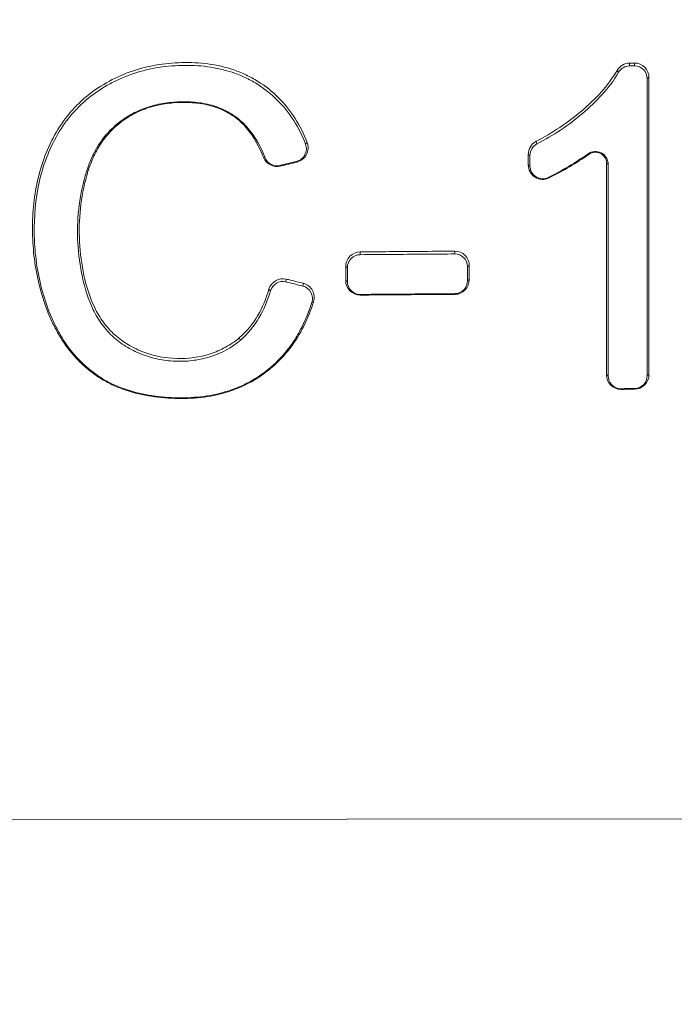
# Paper-space layout '1' of a CAD drawing. Units: feet. Extents: x -0.8 to 15.8, y -0.3 to 10.3.
# Drawn here: x 8.6 to 8.6, y 3.9 to 4 of the extents above; entities that cross this region are included whole.
import ezdxf

# ---------------------------------------------------------------- set-up
doc = ezdxf.new("R2010")
doc.units = ezdxf.units.FT
doc.header["$MEASUREMENT"] = 0
doc.layers.get('0').update_dxf_attribs({"lineweight": 9})
for name, color, linetype, lineweight in [('UGD - DETAIL 1', 251, 'Continuous', 0), ('UGD - DETAIL 2', 7, 'Continuous', 5), ('UGD - DETAIL 5', 7, 'Continuous', 25), ('UGD - TITLEBLOCK', 7, 'Continuous', 9)]:
    doc.layers.add(name, color=color, linetype=linetype, lineweight=lineweight)

# ---------------------------------------------------------------- blocks, each defined once
blk = doc.blocks.new('sc160_chamber_endcap')
at = {"layer": 'UGD - DETAIL 2'}
for p, q in [((18.3034, 1.4566), (18.3034, 1.4523)), ((18.311, 1.4523), (18.311, 1.4567)), ((18.2864, 1.4423), (18.2841, 1.4453)), ((18.3334, 1.4343), (18.3307, 1.4326)), ((17.8021, 1.3312), (17.8046, 1.3339)), ((18.1589, 1.3356), (18.1601, 1.3315)), ((17.7371, 1.3106), (17.7395, 1.31)), ((18.1466, 1.2989), (18.1466, 1.3153)), ((18.1492, 1.3137), (18.1466, 1.3153)), ((18.1492, 1.2973), (18.1492, 1.3137)), ((18.2408, 1.3158), (18.2393, 1.3163)), ((17.7624, 1.2981), (17.763, 1.2972)), ((17.7889, 1.3035), (17.7883, 1.3045)), ((18.1466, 1.2989), (18.1492, 1.2973)), ((18.2702, 1.3002), (18.2676, 1.3019)), ((18.1776, 1.2796), (18.1788, 1.2789)), ((17.8866, 1.1644), (17.8865, 1.1601)), ((18.033, 1.1612), (18.033, 1.1656)), ((18.0554, 1.1432), (18.0527, 1.1415)), ((17.8668, 1.14), (17.8642, 1.1416)), ((17.7723, 1.1223), (17.7716, 1.118)), ((17.798, 1.1115), (17.7987, 1.1158)), ((17.8642, 1.12), (17.8668, 1.1183)), ((18.0527, 1.1199), (18.0554, 1.1215)), ((17.7479, 1.1042), (17.7453, 1.1066)), ((17.8865, 1.0986), (17.8866, 1.0976)), ((18.033, 1.0987), (18.033, 1.0998)), ((17.8145, 1.0869), (17.8119, 1.0861)), ((17.6996, 1.0314), (17.7013, 1.0277)), ((18.2676, 0.9741), (18.2702, 0.9725)), ((18.3307, 0.973), (18.3334, 0.9747)), ((18.2899, 0.9527), (18.29, 0.9517)), ((18.311, 0.9519), (18.311, 0.9529)), ((20.0052, 0.2881), (13.8726, 0.2833))]:
    blk.add_line(p, q, dxfattribs=at)
at = {"layer": 'UGD - DETAIL 2', "flags": 128}
for points in [[(18.3034, 1.4566), (18.3053, 1.4566), (18.311, 1.4567)], [(18.3034, 1.4523), (18.3072, 1.4523), (18.3091, 1.4523), (18.311, 1.4523)]]:
    blk.add_lwpolyline(points, dxfattribs=at)
at = {"layer": 'UGD - DETAIL 2', "extrusion": (0, 0, -1)}
for centre, major_axis, ratio, start_param, end_param in [((12.5002, -5.4082), (-0.0008, 15.5948), 0.541346, 0.000064, 1.184773), ((12.5, -5.75), (-0.0001, 15.7681), 0.528692, 0.000015, 1.167967), ((12.5, -4.0447), (-0.0107, 16.0447), 0.626951, 0.549133, 1.28564)]:
    blk.add_ellipse(centre, major_axis=major_axis, ratio=ratio, start_param=start_param, end_param=end_param, dxfattribs=at)
at = {"layer": 'UGD - DETAIL 2'}
for points, knots in [([(17.8145, 1.0869), (17.8061, 1.0611), (17.7945, 1.037), (17.7699, 1.0046), (17.7606, 0.9947), (17.7454, 0.9816), (17.7401, 0.9775), (17.729, 0.9698), (17.7232, 0.9661), (17.7055, 0.9564), (17.693, 0.9513), (17.6671, 0.9434), (17.6537, 0.9407), (17.6268, 0.9377), (17.6133, 0.9373), (17.5861, 0.9381), (17.5724, 0.9395), (17.5455, 0.944), (17.5323, 0.9473), (17.513, 0.9543), (17.5066, 0.957), (17.4942, 0.9631), (17.4883, 0.9664), (17.4768, 0.9739), (17.4713, 0.978), (17.4607, 0.9867), (17.4556, 0.9914), (17.4411, 1.0062), (17.4326, 1.0169), (17.4214, 1.0343), (17.418, 1.0403), (17.4116, 1.0525), (17.4087, 1.0587), (17.4008, 1.0775), (17.3964, 1.0904), (17.389, 1.1166), (17.3861, 1.1301), (17.3819, 1.1569), (17.3806, 1.1703), (17.3794, 1.1972), (17.3795, 1.2107), (17.3813, 1.2376), (17.3829, 1.2512), (17.3879, 1.2777), (17.3912, 1.2907), (17.3998, 1.3161), (17.4051, 1.3286), (17.4177, 1.3525), (17.425, 1.3637), (17.4374, 1.3795), (17.4418, 1.3846), (17.4512, 1.3943), (17.4561, 1.399), (17.4715, 1.412), (17.4825, 1.4196), (17.5058, 1.4329), (17.5183, 1.4385), (17.5437, 1.4476), (17.5567, 1.451), (17.5834, 1.4558), (17.597, 1.4571), (17.6241, 1.4577), (17.6376, 1.4571), (17.6646, 1.4535), (17.6781, 1.4504), (17.6975, 1.4438), (17.7038, 1.4412), (17.7162, 1.4353), (17.7223, 1.432), (17.7399, 1.4211), (17.7507, 1.4127), (17.7701, 1.3933), (17.7788, 1.3823), (17.7934, 1.3591), (17.7996, 1.3468), (17.8046, 1.3339)], [0, 0, 0, 0, 0.0625, 0.0625, 0.09375, 0.09375, 0.109375, 0.109375, 0.125, 0.125, 0.15625, 0.15625, 0.1875, 0.1875, 0.21875, 0.21875, 0.25, 0.25, 0.28125, 0.28125, 0.296875, 0.296875, 0.3125, 0.3125, 0.328125, 0.328125, 0.34375, 0.34375, 0.375, 0.375, 0.390625, 0.390625, 0.40625, 0.40625, 0.4375, 0.4375, 0.46875, 0.46875, 0.5, 0.5, 0.53125, 0.53125, 0.5625, 0.5625, 0.59375, 0.59375, 0.625, 0.625, 0.65625, 0.65625, 0.671875, 0.671875, 0.6875, 0.6875, 0.71875, 0.71875, 0.75, 0.75, 0.78125, 0.78125, 0.8125, 0.8125, 0.84375, 0.84375, 0.875, 0.875, 0.890625, 0.890625, 0.90625, 0.90625, 0.9375, 0.9375, 0.96875, 0.96875, 1, 1, 1, 1]), ([(17.8021, 1.3312), (17.7972, 1.344), (17.7911, 1.3561), (17.7766, 1.379), (17.768, 1.3899), (17.7488, 1.409), (17.7382, 1.4173), (17.7208, 1.4281), (17.7148, 1.4314), (17.7025, 1.4371), (17.6963, 1.4397), (17.6771, 1.4462), (17.6637, 1.4492), (17.637, 1.4528), (17.6236, 1.4533), (17.5969, 1.4527), (17.5834, 1.4514), (17.557, 1.4467), (17.5442, 1.4433), (17.5255, 1.4366), (17.5193, 1.4341), (17.5071, 1.4286), (17.5011, 1.4255), (17.4838, 1.4157), (17.4729, 1.4081), (17.4579, 1.3953), (17.4531, 1.3908), (17.4439, 1.3813), (17.4395, 1.3762), (17.4271, 1.3605), (17.4199, 1.3493), (17.4075, 1.3258), (17.4022, 1.3134), (17.3937, 1.2881), (17.3904, 1.2753), (17.3831, 1.2361), (17.3815, 1.209), (17.3832, 1.1689), (17.3845, 1.1556), (17.3886, 1.1291), (17.3915, 1.1158), (17.3988, 1.0898), (17.4032, 1.077), (17.411, 1.0584), (17.4139, 1.0523), (17.4202, 1.0402), (17.4236, 1.0343), (17.4346, 1.0171), (17.443, 1.0065), (17.4572, 0.9919), (17.4623, 0.9873), (17.4728, 0.9786), (17.4782, 0.9746), (17.4951, 0.9635), (17.5074, 0.9576), (17.533, 0.9483), (17.5461, 0.945), (17.5725, 0.9405), (17.586, 0.9392), (17.613, 0.9383), (17.6263, 0.9388), (17.6528, 0.9417), (17.666, 0.9443), (17.6918, 0.952), (17.7041, 0.9571), (17.7273, 0.9698), (17.7385, 0.9775), (17.7586, 0.9949), (17.7677, 1.0045), (17.7798, 1.0204), (17.7836, 1.026), (17.7906, 1.0373), (17.7938, 1.0431), (17.8028, 1.0609), (17.8077, 1.0733), (17.8119, 1.0861)], [0, 0, 0, 0, 0.03125, 0.03125, 0.0625, 0.0625, 0.09375, 0.09375, 0.109375, 0.109375, 0.125, 0.125, 0.15625, 0.15625, 0.1875, 0.1875, 0.21875, 0.21875, 0.25, 0.25, 0.265625, 0.265625, 0.28125, 0.28125, 0.3125, 0.3125, 0.328125, 0.328125, 0.34375, 0.34375, 0.375, 0.375, 0.40625, 0.40625, 0.4375, 0.4375, 0.5, 0.5, 0.53125, 0.53125, 0.5625, 0.5625, 0.59375, 0.59375, 0.609375, 0.609375, 0.625, 0.625, 0.65625, 0.65625, 0.671875, 0.671875, 0.6875, 0.6875, 0.71875, 0.71875, 0.75, 0.75, 0.78125, 0.78125, 0.8125, 0.8125, 0.84375, 0.84375, 0.875, 0.875, 0.90625, 0.90625, 0.9375, 0.9375, 0.953125, 0.953125, 0.96875, 0.96875, 1, 1, 1, 1]), ([(18.3334, 1.4343), (18.3334, 1.4401), (18.331, 1.4459), (18.3227, 1.4542), (18.3169, 1.4567), (18.311, 1.4567)], [0, 0, 0, 0, 0.5, 0.5, 1, 1, 1, 1]), ([(18.311, 1.4523), (18.3162, 1.4524), (18.3213, 1.4502), (18.3285, 1.4429), (18.3307, 1.4378), (18.3307, 1.4326)], [0, 0, 0, 0, 0.5, 0.5, 1, 1, 1, 1]), ([(18.1589, 1.3356), (18.1839, 1.3486), (18.2076, 1.3641), (18.2397, 1.3916), (18.2499, 1.4012), (18.2685, 1.4219), (18.277, 1.4331), (18.2841, 1.4453)], [0, 0, 0, 0, 0.5, 0.5, 0.75, 0.75, 1, 1, 1, 1]), ([(18.2864, 1.4423), (18.2792, 1.43), (18.2707, 1.4187), (18.2517, 1.3976), (18.2414, 1.3879), (18.2199, 1.3695), (18.2085, 1.3609), (18.1849, 1.3452), (18.1727, 1.3381), (18.1601, 1.3315)], [0, 0, 0, 0, 0.25, 0.25, 0.5, 0.5, 0.75, 0.75, 1, 1, 1, 1]), ([(18.3307, 0.973), (18.3307, 1.0496), (18.3307, 1.1262), (18.3307, 1.2028), (18.3307, 1.2411), (18.3307, 1.2794), (18.3307, 1.3177), (18.3307, 1.356), (18.3307, 1.3943), (18.3307, 1.4326)], [0, 0, 0, 0, 0.00599782, 0.00599782, 0.00599782, 0.00899675, 0.00899675, 0.00899675, 0.01199569, 0.01199569, 0.01199569, 0.01199569]), ([(18.3334, 1.4343), (18.3334, 1.39), (18.3334, 1.3458), (18.3334, 1.3015), (18.3334, 1.2573), (18.3334, 1.213), (18.3334, 1.1687), (18.3334, 1.104), (18.3334, 1.0394), (18.3334, 0.9747)], [0, 0, 0, 0, 0.0034661, 0.0034661, 0.0034661, 0.0069322, 0.0069322, 0.0069322, 0.01199604, 0.01199604, 0.01199604, 0.01199604]), ([(17.7013, 1.0277), (17.6878, 1.0162), (17.6724, 1.008), (17.6471, 0.9998), (17.6385, 0.9978), (17.621, 0.9954), (17.6121, 0.9949), (17.5943, 0.9953), (17.5855, 0.9962), (17.5681, 0.9995), (17.5594, 1.0019), (17.5426, 1.0081), (17.5346, 1.0119), (17.5193, 1.0209), (17.512, 1.0262), (17.4986, 1.0381), (17.4927, 1.0448), (17.4822, 1.0591), (17.4775, 1.0669), (17.4658, 1.091), (17.4606, 1.108), (17.453, 1.1428), (17.4507, 1.1603), (17.4488, 1.1953), (17.4493, 1.2128), (17.4529, 1.248), (17.4563, 1.2652), (17.466, 1.2989), (17.4725, 1.3155), (17.4867, 1.3374), (17.4922, 1.3444), (17.5043, 1.3571), (17.5109, 1.3628), (17.525, 1.373), (17.5326, 1.3776), (17.5484, 1.3852), (17.5566, 1.3882), (17.5736, 1.3928), (17.5823, 1.3944), (17.5998, 1.3964), (17.6086, 1.3968), (17.6262, 1.3966), (17.635, 1.3959), (17.6526, 1.3927), (17.6612, 1.3904), (17.6778, 1.3837), (17.6858, 1.3794), (17.7003, 1.369), (17.707, 1.363), (17.7246, 1.3424), (17.733, 1.3267), (17.7395, 1.31)], [0, 0, 0, 0, 0.0625, 0.0625, 0.09375, 0.09375, 0.125, 0.125, 0.15625, 0.15625, 0.1875, 0.1875, 0.21875, 0.21875, 0.25, 0.25, 0.28125, 0.28125, 0.3125, 0.3125, 0.375, 0.375, 0.4375, 0.4375, 0.5, 0.5, 0.5625, 0.5625, 0.625, 0.625, 0.65625, 0.65625, 0.6875, 0.6875, 0.71875, 0.71875, 0.75, 0.75, 0.78125, 0.78125, 0.8125, 0.8125, 0.84375, 0.84375, 0.875, 0.875, 0.90625, 0.90625, 0.9375, 0.9375, 1, 1, 1, 1]), ([(17.7371, 1.3106), (17.7306, 1.327), (17.7225, 1.3425), (17.7051, 1.3628), (17.6986, 1.3687), (17.6842, 1.3788), (17.6763, 1.3831), (17.6601, 1.3896), (17.6515, 1.3919), (17.6342, 1.3949), (17.6256, 1.3956), (17.5995, 1.3958), (17.582, 1.394), (17.5572, 1.3872), (17.5491, 1.3842), (17.5334, 1.3766), (17.526, 1.3722), (17.5122, 1.3621), (17.5058, 1.3564), (17.4939, 1.3438), (17.4886, 1.337), (17.4793, 1.3226), (17.4754, 1.3149), (17.4687, 1.2989), (17.466, 1.2907), (17.4589, 1.2659), (17.4556, 1.2489), (17.452, 1.2144), (17.4515, 1.197), (17.4534, 1.1624), (17.4556, 1.1451), (17.463, 1.1108), (17.4682, 1.0941), (17.4797, 1.0702), (17.4841, 1.0627), (17.4945, 1.0485), (17.5004, 1.0418), (17.5135, 1.0301), (17.5206, 1.025), (17.5357, 1.016), (17.5437, 1.0122), (17.5684, 1.0031), (17.5859, 0.9999), (17.6206, 0.999), (17.6382, 1.0014), (17.6626, 1.0092), (17.6706, 1.0126), (17.6858, 1.0209), (17.693, 1.0258), (17.6996, 1.0314)], [0, 0, 0, 0, 0.0625, 0.0625, 0.09375, 0.09375, 0.125, 0.125, 0.15625, 0.15625, 0.1875, 0.1875, 0.25, 0.25, 0.28125, 0.28125, 0.3125, 0.3125, 0.34375, 0.34375, 0.375, 0.375, 0.40625, 0.40625, 0.4375, 0.4375, 0.5, 0.5, 0.5625, 0.5625, 0.625, 0.625, 0.6875, 0.6875, 0.71875, 0.71875, 0.75, 0.75, 0.78125, 0.78125, 0.8125, 0.8125, 0.875, 0.875, 0.9375, 0.9375, 0.96875, 0.96875, 1, 1, 1, 1]), ([(17.8021, 1.3312), (17.8042, 1.3258), (17.8037, 1.3197), (17.7985, 1.3097), (17.7938, 1.3059), (17.7883, 1.3045)], [0, 0, 0, 0, 0.5, 0.5, 1, 1, 1, 1]), ([(17.7889, 1.3035), (17.7952, 1.3051), (17.8006, 1.3095), (17.8065, 1.3208), (17.807, 1.3278), (17.8046, 1.3339)], [0, 0, 0, 0, 0.5, 0.5, 1, 1, 1, 1]), ([(18.1589, 1.3356), (18.1552, 1.3336), (18.1521, 1.3307), (18.1478, 1.3236), (18.1466, 1.3195), (18.1466, 1.3153)], [0, 0, 0, 0, 0.5, 0.5, 1, 1, 1, 1]), ([(17.7371, 1.3106), (17.7391, 1.3056), (17.7429, 1.3015), (17.7523, 1.2966), (17.7579, 1.2959), (17.763, 1.2972)], [0, 0, 0, 0, 0.5, 0.5, 1, 1, 1, 1]), ([(18.2702, 1.3002), (18.2702, 1.3038), (18.2692, 1.3074), (18.2654, 1.3134), (18.2626, 1.316), (18.2563, 1.3192), (18.2527, 1.32), (18.2456, 1.3196), (18.2422, 1.3184), (18.2393, 1.3163)], [0, 0, 0, 0, 0.25, 0.25, 0.5, 0.5, 0.75, 0.75, 1, 1, 1, 1]), ([(18.2676, 1.3019), (18.2676, 1.305), (18.2667, 1.308), (18.2635, 1.3133), (18.261, 1.3155), (18.2555, 1.3183), (18.2524, 1.319), (18.2463, 1.3186), (18.2433, 1.3175), (18.2408, 1.3158)], [0, 0, 0, 0, 0.25, 0.25, 0.5, 0.5, 0.75, 0.75, 1, 1, 1, 1]), ([(17.7624, 1.2981), (17.7578, 1.297), (17.753, 1.2976), (17.7446, 1.3019), (17.7413, 1.3056), (17.7395, 1.31)], [0, 0, 0, 0, 0.5, 0.5, 1, 1, 1, 1]), ([(17.7889, 1.3035), (17.7846, 1.3025), (17.7803, 1.3014), (17.776, 1.3003), (17.7738, 1.2998), (17.7717, 1.2993), (17.7695, 1.2988), (17.7673, 1.2982), (17.7652, 1.2977), (17.763, 1.2972)], [0, 0, 0, 0, 0.0003496757, 0.0003496757, 0.0003496757, 0.0005245136, 0.0005245136, 0.0005245136, 0.0006993515, 0.0006993515, 0.0006993515, 0.0006993515]), ([(18.1466, 1.2989), (18.1466, 1.2951), (18.1476, 1.2914), (18.1513, 1.2848), (18.154, 1.282), (18.1605, 1.278), (18.1642, 1.2768), (18.1717, 1.2764), (18.1754, 1.2772), (18.1788, 1.2789)], [0, 0, 0, 0, 0.25, 0.25, 0.5, 0.5, 0.75, 0.75, 1, 1, 1, 1]), ([(18.1776, 1.2796), (18.1746, 1.2782), (18.1713, 1.2775), (18.1647, 1.2778), (18.1615, 1.2789), (18.1558, 1.2824), (18.1534, 1.2849), (18.1501, 1.2906), (18.1492, 1.294), (18.1492, 1.2973)], [0, 0, 0, 0, 0.25, 0.25, 0.5, 0.5, 0.75, 0.75, 1, 1, 1, 1]), ([(18.2676, 0.9741), (18.2676, 1.0073), (18.2676, 1.0404), (18.2676, 1.0736), (18.2676, 1.1067), (18.2676, 1.1399), (18.2676, 1.1731), (18.2676, 1.216), (18.2676, 1.2589), (18.2676, 1.3019)], [0, 0, 0, 0, 0.002595862, 0.002595862, 0.002595862, 0.005191723, 0.005191723, 0.005191723, 0.008553301, 0.008553301, 0.008553301, 0.008553301]), ([(17.8866, 1.1644), (17.8806, 1.1644), (17.8749, 1.1618), (17.8667, 1.1534), (17.8642, 1.1476), (17.8642, 1.1416)], [0, 0, 0, 0, 0.5, 0.5, 1, 1, 1, 1]), ([(17.8668, 1.14), (17.8668, 1.1453), (17.869, 1.1504), (17.8762, 1.1577), (17.8813, 1.16), (17.8865, 1.1601)], [0, 0, 0, 0, 0.5, 0.5, 1, 1, 1, 1]), ([(18.033, 1.1612), (18.0179, 1.1611), (18.0028, 1.161), (17.9878, 1.1609), (17.9727, 1.1608), (17.9576, 1.1606), (17.9425, 1.1605), (17.9239, 1.1604), (17.9052, 1.1602), (17.8865, 1.1601)], [0, 0, 0, 0, 0.001180712, 0.001180712, 0.001180712, 0.002361424, 0.002361424, 0.002361424, 0.003821394, 0.003821394, 0.003821394, 0.003821394]), ([(17.8866, 1.1644), (17.9017, 1.1645), (17.9168, 1.1646), (17.9318, 1.1648), (17.9469, 1.1649), (17.962, 1.165), (17.9771, 1.1651), (17.9957, 1.1653), (18.0144, 1.1654), (18.033, 1.1656)], [0, 0, 0, 0, 0.001180712, 0.001180712, 0.001180712, 0.002361424, 0.002361424, 0.002361424, 0.003821523, 0.003821523, 0.003821523, 0.003821523]), ([(18.0554, 1.1432), (18.0554, 1.1491), (18.053, 1.1548), (18.0447, 1.1632), (18.0389, 1.1656), (18.033, 1.1656)], [0, 0, 0, 0, 0.5, 0.5, 1, 1, 1, 1]), ([(18.033, 1.1612), (18.0382, 1.1613), (18.0433, 1.1591), (18.0505, 1.1518), (18.0527, 1.1467), (18.0527, 1.1415)], [0, 0, 0, 0, 0.5, 0.5, 1, 1, 1, 1]), ([(18.0554, 1.1432), (18.0554, 1.1396), (18.0554, 1.136), (18.0554, 1.1324), (18.0554, 1.1306), (18.0554, 1.1287), (18.0554, 1.1269), (18.0554, 1.1251), (18.0554, 1.1233), (18.0554, 1.1215)], [0, 0, 0, 0, 0.0002826115, 0.0002826115, 0.0002826115, 0.0004239173, 0.0004239173, 0.0004239173, 0.000565223, 0.000565223, 0.000565223, 0.000565223]), ([(17.8642, 1.12), (17.8642, 1.1218), (17.8642, 1.1236), (17.8642, 1.1254), (17.8642, 1.1281), (17.8642, 1.1308), (17.8642, 1.1335), (17.8642, 1.1362), (17.8642, 1.1389), (17.8642, 1.1416)], [0, 0, 0, 0, 0.0001412821, 0.0001412821, 0.0001412821, 0.0003532053, 0.0003532053, 0.0003532053, 0.0005651285, 0.0005651285, 0.0005651285, 0.0005651285]), ([(17.7723, 1.1223), (17.7666, 1.1237), (17.7606, 1.1227), (17.7508, 1.1169), (17.747, 1.1122), (17.7453, 1.1066)], [0, 0, 0, 0, 0.5, 0.5, 1, 1, 1, 1]), ([(17.7479, 1.1042), (17.7493, 1.1091), (17.7526, 1.1133), (17.7613, 1.1184), (17.7666, 1.1193), (17.7716, 1.118)], [0, 0, 0, 0, 0.5, 0.5, 1, 1, 1, 1]), ([(17.7723, 1.1223), (17.7745, 1.1217), (17.7767, 1.1212), (17.7789, 1.1207), (17.7822, 1.1198), (17.7855, 1.119), (17.7888, 1.1182), (17.7921, 1.1174), (17.7954, 1.1166), (17.7987, 1.1158)], [0, 0, 0, 0, 0.0001765682, 0.0001765682, 0.0001765682, 0.0004414206, 0.0004414206, 0.0004414206, 0.000706273, 0.000706273, 0.000706273, 0.000706273]), ([(17.8145, 1.0869), (17.8164, 1.0927), (17.8157, 1.0993), (17.8114, 1.1074), (17.8093, 1.1098), (17.8045, 1.1136), (17.8017, 1.115), (17.7987, 1.1158)], [0, 0, 0, 0, 0.5, 0.5, 0.75, 0.75, 1, 1, 1, 1]), ([(17.8642, 1.12), (17.8642, 1.1141), (17.8667, 1.1083), (17.8749, 1.1), (17.8807, 1.0975), (17.8866, 1.0976)], [0, 0, 0, 0, 0.5, 0.5, 1, 1, 1, 1]), ([(17.8865, 1.0986), (17.8814, 1.0986), (17.8763, 1.1008), (17.869, 1.1081), (17.8668, 1.1132), (17.8668, 1.1183)], [0, 0, 0, 0, 0.5, 0.5, 1, 1, 1, 1]), ([(18.033, 1.0987), (18.039, 1.0988), (18.0448, 1.1014), (18.0529, 1.1098), (18.0554, 1.1155), (18.0554, 1.1215)], [0, 0, 0, 0, 0.5, 0.5, 1, 1, 1, 1]), ([(18.0527, 1.1199), (18.0527, 1.1146), (18.0505, 1.1095), (18.0433, 1.1021), (18.0383, 1.0998), (18.033, 1.0998)], [0, 0, 0, 0, 0.5, 0.5, 1, 1, 1, 1]), ([(17.6996, 1.0314), (17.7109, 1.0411), (17.7203, 1.0528), (17.7354, 1.0785), (17.7411, 1.0923), (17.7453, 1.1066)], [0, 0, 0, 0, 0.5, 0.5, 1, 1, 1, 1]), ([(17.7479, 1.1042), (17.7436, 1.0896), (17.7377, 1.0755), (17.7223, 1.0493), (17.7129, 1.0376), (17.7013, 1.0277)], [0, 0, 0, 0, 0.5, 0.5, 1, 1, 1, 1]), ([(17.798, 1.1115), (17.8033, 1.1102), (17.8079, 1.1065), (17.813, 1.097), (17.8136, 1.0912), (17.8119, 1.0861)], [0, 0, 0, 0, 0.5, 0.5, 1, 1, 1, 1]), ([(17.8865, 1.0986), (17.9016, 1.0987), (17.9167, 1.0989), (17.9318, 1.099), (17.9468, 1.0991), (17.9619, 1.0992), (17.977, 1.0993), (17.9956, 1.0995), (18.0143, 1.0996), (18.033, 1.0998)], [0, 0, 0, 0, 0.001179414, 0.001179414, 0.001179414, 0.002358827, 0.002358827, 0.002358827, 0.003821241, 0.003821241, 0.003821241, 0.003821241]), ([(18.033, 1.0987), (18.018, 1.0986), (18.0029, 1.0985), (17.9878, 1.0984), (17.9728, 1.0983), (17.9577, 1.0981), (17.9426, 1.098), (17.924, 1.0979), (17.9053, 1.0977), (17.8866, 1.0976)], [0, 0, 0, 0, 0.001179414, 0.001179414, 0.001179414, 0.002358827, 0.002358827, 0.002358827, 0.003821351, 0.003821351, 0.003821351, 0.003821351]), ([(18.2676, 0.9741), (18.2676, 0.9682), (18.27, 0.9624), (18.2783, 0.9541), (18.2841, 0.9516), (18.29, 0.9517)], [0, 0, 0, 0, 0.5, 0.5, 1, 1, 1, 1]), ([(18.2899, 0.9527), (18.2848, 0.9527), (18.2797, 0.9549), (18.2724, 0.9622), (18.2702, 0.9673), (18.2702, 0.9725)], [0, 0, 0, 0, 0.5, 0.5, 1, 1, 1, 1]), ([(18.311, 0.9519), (18.317, 0.9519), (18.3228, 0.9545), (18.3309, 0.9629), (18.3334, 0.9687), (18.3334, 0.9747)], [0, 0, 0, 0, 0.5, 0.5, 1, 1, 1, 1]), ([(18.3307, 0.973), (18.3307, 0.9677), (18.3285, 0.9626), (18.3213, 0.9552), (18.3163, 0.953), (18.311, 0.9529)], [0, 0, 0, 0, 0.5, 0.5, 1, 1, 1, 1]), ([(18.311, 0.9519), (18.3075, 0.9518), (18.304, 0.9518), (18.3005, 0.9518), (18.2987, 0.9518), (18.297, 0.9517), (18.2952, 0.9517), (18.2935, 0.9517), (18.2917, 0.9517), (18.29, 0.9517)], [0, 0, 0, 0, 0.0002753976, 0.0002753976, 0.0002753976, 0.0004130963, 0.0004130963, 0.0004130963, 0.0005507951, 0.0005507951, 0.0005507951, 0.0005507951])]:
    blk.add_open_spline(points, degree=3, knots=knots, dxfattribs=at)
for points in [[(18.3034, 1.4566), (18.2955, 1.4565), (18.2881, 1.4521), (18.2841, 1.4453)], [(18.2864, 1.4423), (18.2899, 1.4483), (18.2964, 1.4522), (18.3034, 1.4523)], [(18.1492, 1.3137), (18.1492, 1.3211), (18.1535, 1.3281), (18.1601, 1.3315)], [(18.1776, 1.2796), (18.199, 1.2903), (18.2197, 1.3025), (18.2393, 1.3163)], [(18.2408, 1.3158), (18.2212, 1.3018), (18.2003, 1.2896), (18.1788, 1.2789)], [(17.7624, 1.2981), (17.771, 1.3003), (17.7796, 1.3024), (17.7883, 1.3045)], [(18.2702, 1.3002), (18.2702, 1.191), (18.2702, 1.0818), (18.2702, 0.9725)], [(17.8668, 1.14), (17.8668, 1.1328), (17.8668, 1.1256), (17.8668, 1.1183)], [(18.0527, 1.1199), (18.0527, 1.1271), (18.0527, 1.1343), (18.0527, 1.1415)], [(17.798, 1.1115), (17.7892, 1.1137), (17.7804, 1.1158), (17.7716, 1.118)], [(18.2899, 0.9527), (18.2969, 0.9528), (18.304, 0.9529), (18.311, 0.9529)]]:
    blk.add_open_spline(points, degree=3, dxfattribs=at)
at = {"layer": 'UGD - DETAIL 5', "extrusion": (0, 0, -1)}
for centre, major_axis, ratio, start_param, end_param in [((12.5, -5.75), (0, 15.6), 0.521768, 0, 1.165864), ((13.3825, -7.5246), (-0.0079, 18.7794), 0.573532, 0.41737, 1.081851)]:
    blk.add_ellipse(centre, major_axis=major_axis, ratio=ratio, start_param=start_param, end_param=end_param, dxfattribs=at)
blk = doc.blocks.new('*U82')
at = {"layer": 'UGD - DETAIL 1'}
h = blk.add_hatch(dxfattribs=at)
h.set_pattern_fill('GRAVEL1,_O', color=256, scale=0.22687, pattern_type=2)
h.set_pattern_definition([(0, (-17.35144, -9.45883), (0.2268695, 0.2268695), [0.0680609, -0.1588087]), (0, (-17.21531, -9.43615), (0.2268695, 0.2268695), [0.0567174, -0.1701521]), (0, (-17.22666, -9.4248), (0.2268695, 0.2268695), [0.0453739, -0.1814956]), (0, (-17.29472, -9.36809), (0.2268695, 0.2268695), [0.0340304, -0.0340304, 0.0453739, -0.1134348]), (0, (-17.29472, -9.35674), (0.2268695, 0.2268695), [0.0453739, -0.0113435, 0.0567174, -0.1134348]), (0, (-17.3968, -9.31137), (0.2268695, 0.2268695), [0.0567174, -0.1701521]), (0, (-17.18128, -9.30003), (0.2268695, 0.2268695), [0.0567174, -0.1701521]), (90, (-17.3968, -9.41346), (-0.2268695, 0.2268695), [0.0340304, -0.1928391]), (90, (-17.36278, -9.2433), (-0.2268695, 0.2268695), [0.022687, -0.2041826]), (90, (-17.35144, -9.45883), (-0.2268695, 0.2268695), [0.0340304, -0.1928391]), (90, (-17.32875, -9.25465), (-0.2268695, 0.2268695), [0.0113435, -0.215526]), (90, (-17.3174, -9.3454), (-0.2268695, 0.2268695), [0.0340304, -0.1928391]), (90, (-17.29472, -9.4248), (-0.2268695, 0.2268695), [0.0567174, -0.1701521]), (90, (-17.27203, -9.266), (-0.2268695, 0.2268695), [0.0340304, -0.1928391]), (90, (-17.24934, -9.35674), (-0.2268695, 0.2268695), [0.0453739, -0.1814956]), (90, (-17.238, -9.35674), (-0.2268695, 0.2268695), [0.0453739, -0.1814956]), (90, (-17.21531, -9.45883), (-0.2268695, 0.2268695), [0.022687, -0.2041826]), (90, (-17.18128, -9.4248), (-0.2268695, 0.2268695), [0.0567174, -0.1701521]), (45, (-17.37412, -9.43615), (3e-17, 0.2268695), [0.0962526, -0.2245894]), (45, (-17.35144, -9.4248), (3e-17, 0.2268695), [0.0481263, -0.2727157]), (45, (-17.24934, -9.30003), (3e-17, 0.2268695), [0.0641684, -0.2566736]), (45, (-17.24934, -9.28868), (3e-17, 0.2268695), [0.0481263, -0.2727157]), (135, (-17.32875, -9.31137), (-0.2268695, 3e-17), [0.0160422, -0.3047998]), (135, (-17.37412, -9.43615), (-0.2268695, 3e-17), [0.0320841, -0.2887578]), (135, (-17.30606, -9.36809), (-0.2268695, 3e-17), [0.0320841, -0.2887578]), (135, (-17.24934, -9.31137), (-0.2268695, 3e-17), [0.0320841, -0.2887578]), (135, (-17.18128, -9.266), (-0.2268695, 3e-17), [0.0481263, -0.2727157]), (135, (-17.18128, -9.27734), (-0.2268695, 3e-17), [0.0320841, -0.2887578]), (135, (-17.19263, -9.25465), (-0.2268695, 3e-17), [0.0320841, -0.2887578]), (135, (-17.26069, -9.45883), (-0.2268695, 3e-17), [0.0481263, -0.2727157]), (26.56505, (-17.19263, -9.32271), (0.2268695, 9e-11), [0.025364, -0.4819316]), (26.56505, (-17.24934, -9.37943), (0.2268695, 9e-11), [0.025364, -0.4819316]), (26.56505, (-17.32875, -9.31137), (0.2268695, 9e-11), [0.050728, -0.4565676]), (26.56505, (-17.31741, -9.25465), (0.2268695, 9e-11), [0.050728, -0.4565676]), (26.56505, (-17.31741, -9.31137), (0.2268695, 9e-11), [0.050728, -0.4565676]), (26.56505, (-17.18128, -9.26599), (0.2268695, 9e-11), [0.050728, -0.4565676]), (26.56505, (-17.39681, -9.37943), (0.2268695, 9e-11), [0.0760943, -0.4312014]), (26.56505, (-17.39681, -9.36809), (0.2268695, 9e-11), [0.0760943, -0.4312014]), (26.56505, (-17.39681, -9.27734), (0.2268695, 9e-11), [0.0760943, -0.4312014]), (63.43495, (-17.28338, -9.28868), (1e-11, 0.2268695), [0.025364, -0.4819316]), (63.43495, (-17.18128, -9.30003), (1e-11, 0.2268695), [0.025364, -0.3043836, 0.050728, -0.1268201]), (63.43495, (-17.20397, -9.32271), (1e-11, 0.2268695), [0.050728, -0.4565676]), (63.43495, (-17.34009, -9.30003), (1e-11, 0.2268695), [0.050728, -0.4565676]), (63.43495, (-17.35144, -9.30003), (1e-11, 0.2268695), [0.050728, -0.4565676]), (63.43495, (-17.27203, -9.27734), (1e-11, 0.2268695), [0.0760943, -0.4312014]), (116.56505, (-17.32875, -9.33406), (-9e-11, 0.2268695), [0.025364, -0.4819316]), (116.56505, (-17.18128, -9.35674), (-9e-11, 0.2268695), [0.025364, -0.4819316]), (116.56505, (-17.22666, -9.4248), (-9e-11, 0.2268695), [0.050728, -0.4565676]), (116.56505, (-17.238, -9.41346), (-9e-11, 0.2268695), [0.050728, -0.4565676]), (116.56505, (-17.21531, -9.25465), (-9e-11, 0.2268695), [0.050728, -0.4565676]), (116.56505, (-17.39681, -9.36809), (-9e-11, 0.2268695), [0.050728, -0.4565676]), (116.56505, (-17.28338, -9.45883), (-9e-11, 0.2268695), [0.0760943, -0.4312014]), (153.43495, (-17.20397, -9.32271), (-0.2268695, 1e-11), [0.050728, -0.4565676]), (153.43495, (-17.19263, -9.33406), (-0.2268695, 1e-11), [0.050728, -0.4565676]), (153.43495, (-17.36278, -9.44749), (-0.2268695, 1e-11), [0.025364, -0.4819316]), (153.43495, (-17.29472, -9.35674), (-0.2268695, 1e-11), [0.025364, -0.4819316]), (153.43495, (-17.24934, -9.28868), (-0.2268695, 1e-11), [0.025364, -0.4819316])])
edge = h.paths.add_edge_path()
edge.add_line((9.035965, 4.527402), (8.248294, 4.522829))
edge.add_line((8.248294, 4.522829), (8.096269, 4.461021))
edge.add_line((8.096269, 4.461021), (8.042387, 4.406201))
edge.add_line((8.042387, 4.406201), (8.105891, 4.306181))
edge.add_line((8.105891, 4.306181), (7.951976, 4.136879))
edge.add_line((7.951976, 4.136879), (7.994781, 4.077369))
edge.add_arc((7.985773, 4.823239), 0.745924, 270.691903, 273.239202)
edge.add_line((8.027922, 4.078506), (8.062475, 4.059317))
edge.add_line((8.062475, 4.059317), (8.064637, 4.062143))
edge.add_line((8.064637, 4.062143), (8.06757, 4.060844))
edge.add_line((8.06757, 4.060844), (8.066812, 4.059437))
edge.add_line((8.066812, 4.059437), (8.070587, 4.056352))
edge.add_line((8.070587, 4.056352), (8.07324, 4.052094))
edge.add_line((8.07324, 4.052094), (8.070097, 4.047415))
edge.add_line((8.070097, 4.047415), (8.071174, 4.046587))
edge.add_line((8.071174, 4.046587), (8.074995, 4.041298))
edge.add_line((8.074995, 4.041298), (8.000791, 3.965787))
edge.add_line((8.000791, 3.965787), (8.004554, 3.96955))
edge.add_line((8.004554, 3.96955), (8.006423, 3.970736))
edge.add_line((8.006423, 3.970736), (8.049851, 3.970736))
edge.add_arc((8.741767, 3.764231), 0.722074, 150.218954, 163.382088, ccw=False)
edge.add_arc((8.495329, 3.909863), 0.435869, 128.93871, 150.74416, ccw=False)
edge.add_arc((8.406219, 4.071247), 0.256356, 92.26254, 136.1358, ccw=False)
edge.add_arc((8.387808, 4.075319), 0.25222, 43.48532, 88.11634, ccw=False)
edge.add_arc((8.200512, 3.828555), 0.560178, 14.70333, 48.62149, ccw=False)
edge.add_line((8.742346, 3.970736), (8.783025, 3.970736))
edge.add_line((8.783025, 3.970736), (8.786946, 3.970248))
edge.add_line((8.786946, 3.970248), (8.746989, 3.995114))
edge.add_line((8.746989, 3.995114), (8.747545, 4.001638))
edge.add_line((8.747545, 4.001638), (8.753935, 4.001549))
edge.add_line((8.753935, 4.001549), (8.7556, 3.999955))
edge.add_line((8.7556, 3.999955), (8.733326, 4.016264))
edge.add_line((8.733326, 4.016264), (8.812903, 3.927402))
edge.add_line((8.812903, 3.927402), (8.749131, 4.005226))
edge.add_line((8.749131, 4.005226), (8.75042, 4.023507))
edge.add_line((8.75042, 4.023507), (8.753934, 4.027064))
edge.add_line((8.753934, 4.027064), (8.746242, 4.053808))
edge.add_line((8.746242, 4.053808), (8.750703, 4.058268))
edge.add_line((8.750703, 4.058268), (8.754374, 4.078559))
edge.add_line((8.754374, 4.078559), (8.743152, 4.110908))
edge.add_arc((7.391347, 4.588254), 1.433609, 340.550942, 344.370271)
edge.add_line((8.771946, 4.202012), (8.799262, 4.308769))
edge.add_line((8.799262, 4.308769), (8.933776, 4.369339))
edge.add_line((8.933776, 4.369339), (9.035965, 4.527402))
at = {"layer": 'UGD - DETAIL 5', "xscale": 0.0333334084568827, "yscale": 0.0333334084568827, "zscale": 0.0333334084568827}
blk.add_blockref('sc160_chamber_endcap', (7.979431, 3.927402), dxfattribs=at)
blk = doc.blocks.new('page_CROSS160LP')
blk.add_blockref('*U82', (0, 0))

psp = doc.layouts.new('1')

# ---------------------------------------------------------------- block references
at = {"layer": 'UGD - TITLEBLOCK'}
psp.add_blockref('page_CROSS160LP', (0, 0), dxfattribs=at)

doc.saveas('drawing.dxf')
